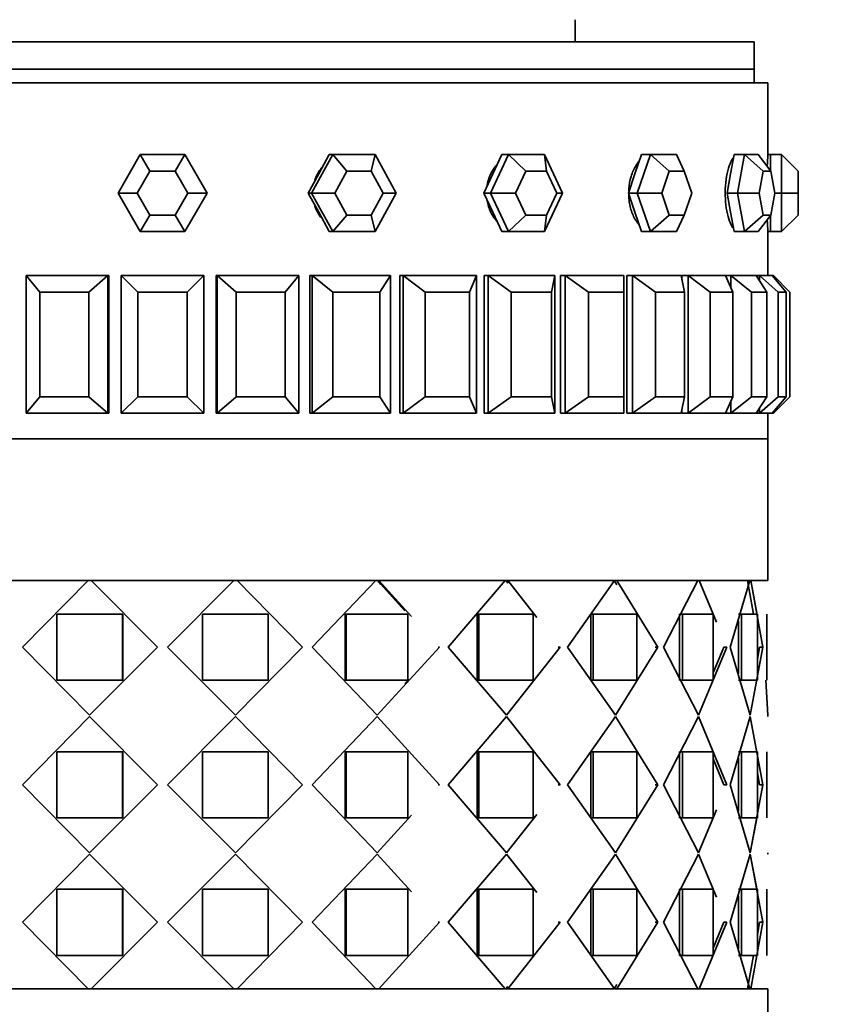
# Model space of a CAD drawing. Units: millimetres. Extents: x 0 to 1460, y 0 to 1263.
# Drawn here: x 929 to 958, y 327 to 362 of the extents above; entities that cross this region are included whole.
import ezdxf
from ezdxf import colors
from ezdxf.entities.mleader import LeaderData, LeaderLine
from ezdxf.math import Vec2, Vec3

# ---------------------------------------------------------------- set-up
doc = ezdxf.new("R2010")
doc.units = ezdxf.units.MM
doc.layers.add('DV5_Défaut', color=7, linetype='Continuous')
doc.layers.add('Défaut', color=7, linetype='Continuous')

# ---------------------------------------------------------------- blocks, each defined once
blk = doc.blocks.new('_DOT')
at = {"color": 0}
blk.add_line((0, 0), (-1, 0), dxfattribs=at)
at = {"color": 0, "const_width": 0.333}
blk.add_lwpolyline([(-0.1665, 0, 1), (0.1665, 0, 1)], format="xyb", close=True, dxfattribs=at)
blk = doc.blocks.new('SE4')
at = {"layer": 'DV5_Défaut', "color": 7, "linetype": 'Continuous', "lineweight": 35}
for p, q in [((949.332, 361.535), (949.332, 362.335)), ((955.832, 361.535), (912.832, 361.535)), ((955.832, 360.535), (955.832, 361.535)), ((955.832, 360.535), (912.832, 360.535)), ((955.832, 360.535), (912.832, 360.535)), ((955.832, 360.035), (955.832, 360.535)), ((956.332, 360.035), (912.332, 360.035)), ((956.332, 360.035), (912.332, 360.035)), ((956.332, 357.435), (956.332, 360.035)), ((956.332, 357.435), (956.332, 360.035)), ((932.715, 356.035), (933.524, 357.435)), ((933.524, 357.435), (935.14, 357.435)), ((933.87, 356.835), (933.524, 357.435)), ((934.794, 356.835), (935.14, 357.435)), ((935.14, 357.435), (935.949, 356.035)), ((939.747, 356.035), (940.516, 357.435)), ((940.393, 357.435), (940.008, 356.735)), ((940.516, 357.435), (940.393, 357.435)), ((940.516, 357.435), (942.054, 357.435)), ((941.031, 356.835), (940.516, 357.435)), ((941.91, 356.835), (942.054, 357.435)), ((942.054, 357.435), (942.822, 356.035)), ((946.249, 356.035), (946.903, 357.435)), ((946.668, 357.435), (946.341, 356.735)), ((946.903, 357.435), (946.668, 357.435)), ((946.903, 357.435), (948.211, 357.435)), ((947.536, 356.835), (946.903, 357.435)), ((948.211, 357.435), (948.865, 356.035)), ((948.284, 356.835), (948.211, 357.435)), ((951.736, 357.435), (951.499, 356.735)), ((951.585, 356.035), (952.06, 357.435)), ((952.06, 357.435), (951.736, 357.435)), ((952.06, 357.435), (953.01, 357.435)), ((952.749, 356.835), (952.06, 357.435)), ((953.292, 356.835), (953.01, 357.435)), ((955.101, 357.435), (954.976, 356.735)), ((955.481, 357.435), (955.101, 357.435)), ((955.231, 356.035), (955.481, 357.435)), ((955.481, 357.435), (955.981, 357.435)), ((956.159, 356.835), (955.481, 357.435)), ((956.444, 356.835), (955.981, 357.435)), ((956.432, 357.435), (956.332, 357.435)), ((956.432, 357.435), (956.432, 356.85)), ((956.832, 357.435), (956.432, 357.435)), ((956.832, 356.035), (956.832, 357.435)), ((957.432, 356.835), (956.832, 357.435)), ((933.87, 356.835), (933.408, 356.035)), ((934.794, 356.835), (933.87, 356.835)), ((935.256, 356.035), (934.794, 356.835)), ((940.008, 356.735), (939.624, 356.035)), ((941.031, 356.835), (940.592, 356.035)), ((941.91, 356.835), (941.031, 356.835)), ((942.349, 356.035), (941.91, 356.835)), ((946.341, 356.735), (946.014, 356.035)), ((947.536, 356.835), (947.163, 356.035)), ((948.284, 356.835), (947.536, 356.835)), ((948.657, 356.035), (948.284, 356.835)), ((951.499, 356.735), (951.261, 356.035)), ((952.749, 356.835), (952.477, 356.035)), ((953.292, 356.835), (952.749, 356.835)), ((953.563, 356.035), (953.292, 356.835)), ((954.976, 356.735), (954.851, 356.035)), ((956.159, 356.835), (956.016, 356.035)), ((956.444, 356.835), (956.159, 356.835)), ((956.587, 356.035), (956.444, 356.835)), ((957.432, 356.835), (957.432, 356.035)), ((933.524, 354.635), (932.715, 356.035)), ((933.408, 356.035), (932.715, 356.035)), ((933.408, 356.035), (933.87, 355.235)), ((934.794, 355.235), (935.256, 356.035)), ((935.949, 356.035), (935.14, 354.635)), ((935.949, 356.035), (935.256, 356.035)), ((939.624, 356.035), (940.008, 355.335)), ((939.747, 356.035), (939.624, 356.035)), ((940.516, 354.635), (939.747, 356.035)), ((940.592, 356.035), (939.747, 356.035)), ((940.592, 356.035), (941.031, 355.235)), ((941.91, 355.235), (942.349, 356.035)), ((942.822, 356.035), (942.054, 354.635)), ((942.822, 356.035), (942.349, 356.035)), ((946.014, 356.035), (946.341, 355.335)), ((946.249, 356.035), (946.014, 356.035)), ((946.903, 354.635), (946.249, 356.035)), ((947.163, 356.035), (946.249, 356.035)), ((947.163, 356.035), (947.536, 355.235)), ((948.865, 356.035), (948.211, 354.635)), ((948.284, 355.235), (948.657, 356.035)), ((948.865, 356.035), (948.657, 356.035)), ((951.261, 356.035), (951.499, 355.335)), ((951.585, 356.035), (951.261, 356.035)), ((952.06, 354.635), (951.585, 356.035)), ((952.477, 356.035), (951.585, 356.035)), ((952.477, 356.035), (952.749, 355.235)), ((953.292, 355.235), (953.563, 356.035)), ((954.851, 356.035), (954.976, 355.335)), ((955.231, 356.035), (954.851, 356.035)), ((955.481, 354.635), (955.231, 356.035)), ((956.016, 356.035), (955.231, 356.035)), ((956.016, 356.035), (956.159, 355.235)), ((956.444, 355.235), (956.587, 356.035)), ((956.832, 356.035), (956.587, 356.035)), ((956.832, 354.635), (956.832, 356.035)), ((957.432, 356.035), (956.832, 356.035)), ((957.432, 356.035), (957.432, 355.235)), ((940.008, 355.335), (940.393, 354.635)), ((946.341, 355.335), (946.668, 354.635)), ((951.499, 355.335), (951.736, 354.635)), ((954.976, 355.335), (955.101, 354.635)), ((933.524, 354.635), (933.87, 355.235)), ((933.87, 355.235), (934.794, 355.235)), ((935.14, 354.635), (934.794, 355.235)), ((940.516, 354.635), (941.031, 355.235)), ((941.031, 355.235), (941.91, 355.235)), ((942.054, 354.635), (941.91, 355.235)), ((946.903, 354.635), (947.536, 355.235)), ((947.536, 355.235), (948.284, 355.235)), ((948.211, 354.635), (948.284, 355.235)), ((952.06, 354.635), (952.749, 355.235)), ((952.749, 355.235), (953.292, 355.235)), ((953.01, 354.635), (953.292, 355.235)), ((955.481, 354.635), (956.159, 355.235)), ((955.981, 354.635), (956.444, 355.235)), ((956.159, 355.235), (956.444, 355.235)), ((956.432, 355.219), (956.432, 354.635)), ((956.832, 354.635), (957.432, 355.235)), ((935.14, 354.635), (933.524, 354.635)), ((940.516, 354.635), (940.393, 354.635)), ((942.054, 354.635), (940.516, 354.635)), ((946.903, 354.635), (946.668, 354.635)), ((948.211, 354.635), (946.903, 354.635)), ((952.06, 354.635), (951.736, 354.635)), ((953.01, 354.635), (952.06, 354.635)), ((955.481, 354.635), (955.101, 354.635)), ((955.981, 354.635), (955.481, 354.635)), ((956.332, 353.035), (956.332, 354.635)), ((956.332, 353.035), (956.332, 354.635)), ((956.332, 354.635), (956.432, 354.635)), ((956.832, 354.635), (956.432, 354.635)), ((929.378, 348.035), (929.378, 353.035)), ((929.378, 353.035), (932.341, 353.035)), ((929.876, 352.435), (929.378, 353.035)), ((932.341, 353.035), (931.654, 352.435)), ((932.341, 353.035), (932.38, 353.035)), ((932.341, 353.035), (932.341, 348.035)), ((932.38, 348.035), (932.38, 353.035)), ((932.38, 348.035), (932.38, 353.035)), ((932.832, 348.035), (932.832, 353.035)), ((932.832, 353.035), (935.832, 353.035)), ((933.432, 352.435), (932.832, 353.035)), ((935.832, 353.035), (935.232, 352.435)), ((935.832, 353.035), (935.832, 348.035)), ((936.284, 348.035), (936.284, 353.035)), ((936.284, 348.035), (936.284, 353.035)), ((936.323, 353.035), (936.284, 353.035)), ((936.323, 348.035), (936.323, 353.035)), ((936.323, 353.035), (939.286, 353.035)), ((937.01, 352.435), (936.323, 353.035)), ((939.286, 353.035), (938.788, 352.435)), ((939.286, 353.035), (939.286, 348.035)), ((939.688, 348.035), (939.688, 353.035)), ((939.688, 348.035), (939.688, 353.035)), ((939.766, 353.035), (939.688, 353.035)), ((939.766, 348.035), (939.766, 353.035)), ((939.766, 353.035), (942.619, 353.035)), ((940.522, 352.435), (939.766, 353.035)), ((942.619, 353.035), (942.234, 352.435)), ((942.619, 353.035), (942.619, 348.035)), ((943.074, 353.035), (942.96, 353.035)), ((942.96, 348.035), (942.96, 353.035)), ((943.074, 353.035), (942.96, 353.035)), ((942.96, 348.035), (942.96, 353.035)), ((943.074, 353.035), (942.96, 353.035)), ((943.074, 348.035), (943.074, 353.035)), ((943.074, 353.035), (945.747, 353.035)), ((943.881, 352.435), (943.074, 353.035)), ((945.747, 353.035), (945.485, 352.435)), ((945.747, 353.035), (945.747, 348.035)), ((946.167, 353.035), (946.02, 353.035)), ((946.02, 348.035), (946.02, 353.035)), ((946.167, 353.035), (946.02, 353.035)), ((946.02, 348.035), (946.02, 353.035)), ((946.167, 353.035), (946.02, 353.035)), ((946.167, 348.035), (946.167, 353.035)), ((946.167, 353.035), (948.594, 353.035)), ((947.005, 352.435), (946.167, 353.035)), ((948.594, 353.035), (948.462, 352.435)), ((948.594, 353.035), (948.594, 348.035)), ((948.969, 353.035), (948.792, 353.035)), ((948.792, 348.035), (948.792, 353.035)), ((948.969, 353.035), (948.792, 353.035)), ((948.792, 348.035), (948.792, 353.035)), ((948.969, 353.035), (948.792, 353.035)), ((948.969, 348.035), (948.969, 353.035)), ((948.969, 353.035), (951.091, 353.035)), ((949.818, 352.435), (948.969, 353.035)), ((951.091, 353.035), (951.091, 352.435)), ((951.411, 353.035), (951.207, 353.035)), ((951.207, 348.035), (951.207, 353.035)), ((951.411, 353.035), (951.207, 353.035)), ((951.207, 348.035), (951.207, 353.035)), ((951.411, 353.035), (951.207, 353.035)), ((951.411, 348.035), (951.411, 353.035)), ((951.411, 353.035), (953.174, 353.035)), ((952.249, 352.435), (951.411, 353.035)), ((953.174, 353.035), (953.307, 352.435)), ((953.431, 353.035), (953.208, 353.035)), ((953.208, 352.882), (953.208, 353.035)), ((953.431, 353.035), (953.208, 353.035)), ((953.208, 352.882), (953.208, 353.035)), ((953.431, 353.035), (953.208, 353.035)), ((953.431, 348.035), (953.431, 353.035)), ((953.431, 353.035), (954.793, 353.035)), ((954.238, 352.435), (953.431, 353.035)), ((954.982, 353.035), (954.793, 353.035)), ((954.982, 353.035), (954.793, 353.035)), ((954.793, 353.035), (955.056, 352.435)), ((954.982, 353.035), (954.793, 353.035)), ((954.982, 352.603), (954.982, 353.035)), ((954.982, 353.035), (955.909, 353.035)), ((955.738, 352.435), (954.982, 353.035)), ((955.909, 353.035), (956.294, 352.435)), ((956.024, 353.035), (955.909, 353.035)), ((956.024, 352.855), (956.024, 353.035)), ((956.024, 353.035), (956.493, 353.035)), ((956.711, 352.435), (956.024, 353.035)), ((956.493, 353.035), (956.992, 352.435)), ((956.532, 353.035), (956.493, 353.035)), ((956.532, 352.988), (956.532, 353.035)), ((957.132, 352.435), (956.532, 353.035)), ((931.654, 352.435), (929.876, 352.435)), ((929.876, 352.435), (929.876, 348.635)), ((931.654, 348.635), (931.654, 352.435)), ((935.232, 352.435), (933.432, 352.435)), ((933.432, 352.435), (933.432, 348.635)), ((935.232, 348.635), (935.232, 352.435)), ((938.788, 352.435), (937.01, 352.435)), ((937.01, 352.435), (937.01, 348.635)), ((938.788, 348.635), (938.788, 352.435)), ((942.234, 352.435), (940.522, 352.435)), ((940.522, 352.435), (940.522, 348.635)), ((942.234, 348.635), (942.234, 352.435)), ((945.485, 352.435), (943.881, 352.435)), ((943.881, 352.435), (943.881, 348.635)), ((945.485, 348.635), (945.485, 352.435)), ((948.462, 352.435), (947.005, 352.435)), ((947.005, 352.435), (947.005, 348.635)), ((948.462, 348.635), (948.462, 352.435)), ((951.091, 352.435), (949.818, 352.435)), ((949.818, 352.435), (949.818, 348.635)), ((951.091, 348.635), (951.091, 352.435)), ((953.307, 352.435), (952.249, 352.435)), ((952.249, 352.435), (952.249, 348.635)), ((953.307, 348.635), (953.307, 352.435)), ((955.056, 352.435), (954.238, 352.435)), ((954.238, 352.435), (954.238, 348.635)), ((955.056, 348.635), (955.056, 352.435)), ((956.294, 352.435), (955.738, 352.435)), ((955.738, 352.435), (955.738, 348.635)), ((956.294, 348.635), (956.294, 352.435)), ((956.992, 352.435), (956.711, 352.435)), ((956.711, 352.435), (956.711, 348.635)), ((956.992, 348.635), (956.992, 352.435)), ((957.132, 352.435), (957.132, 348.635)), ((929.876, 348.635), (929.378, 348.035)), ((929.876, 348.635), (931.654, 348.635)), ((932.341, 348.035), (931.654, 348.635)), ((933.432, 348.635), (932.832, 348.035)), ((933.432, 348.635), (935.232, 348.635)), ((935.832, 348.035), (935.232, 348.635)), ((937.01, 348.635), (936.323, 348.035)), ((937.01, 348.635), (938.788, 348.635)), ((939.286, 348.035), (938.788, 348.635)), ((940.522, 348.635), (939.766, 348.035)), ((940.522, 348.635), (942.234, 348.635)), ((942.619, 348.035), (942.234, 348.635)), ((943.881, 348.635), (943.074, 348.035)), ((943.881, 348.635), (945.485, 348.635)), ((945.747, 348.035), (945.485, 348.635)), ((947.005, 348.635), (946.167, 348.035)), ((947.005, 348.635), (948.462, 348.635)), ((948.594, 348.035), (948.462, 348.635)), ((949.818, 348.635), (948.969, 348.035)), ((949.818, 348.635), (951.091, 348.635)), ((951.091, 348.035), (951.091, 348.635)), ((952.249, 348.635), (951.411, 348.035)), ((952.249, 348.635), (953.307, 348.635)), ((953.174, 348.035), (953.307, 348.635)), ((954.238, 348.635), (953.431, 348.035)), ((954.238, 348.635), (955.056, 348.635)), ((954.793, 348.035), (955.056, 348.635)), ((955.738, 348.635), (954.982, 348.035)), ((955.738, 348.635), (956.294, 348.635)), ((955.909, 348.035), (956.294, 348.635)), ((956.711, 348.635), (956.024, 348.035)), ((956.493, 348.035), (956.992, 348.635)), ((957.132, 348.635), (956.532, 348.035)), ((956.711, 348.635), (956.992, 348.635)), ((953.208, 348.035), (953.208, 348.187)), ((953.208, 348.035), (953.208, 348.187)), ((954.982, 348.035), (954.982, 348.466)), ((956.024, 348.035), (956.024, 348.214)), ((932.341, 348.035), (929.378, 348.035)), ((932.341, 348.035), (932.38, 348.035)), ((935.832, 348.035), (932.832, 348.035)), ((936.323, 348.035), (936.284, 348.035)), ((939.286, 348.035), (936.323, 348.035)), ((939.766, 348.035), (939.688, 348.035)), ((942.619, 348.035), (939.766, 348.035)), ((942.96, 348.035), (943.074, 348.035)), ((942.96, 348.035), (943.074, 348.035)), ((943.074, 348.035), (942.96, 348.035)), ((945.747, 348.035), (943.074, 348.035)), ((946.02, 348.035), (946.167, 348.035)), ((946.02, 348.035), (946.167, 348.035)), ((946.167, 348.035), (946.02, 348.035)), ((948.594, 348.035), (946.167, 348.035)), ((948.792, 348.035), (948.969, 348.035)), ((948.792, 348.035), (948.969, 348.035)), ((948.969, 348.035), (948.792, 348.035)), ((951.091, 348.035), (948.969, 348.035)), ((951.207, 348.035), (951.411, 348.035)), ((951.207, 348.035), (951.411, 348.035)), ((951.411, 348.035), (951.207, 348.035)), ((953.174, 348.035), (951.411, 348.035)), ((953.208, 348.035), (953.431, 348.035)), ((953.208, 348.035), (953.431, 348.035)), ((953.431, 348.035), (953.208, 348.035)), ((954.793, 348.035), (953.431, 348.035)), ((954.793, 348.035), (954.982, 348.035)), ((954.793, 348.035), (954.982, 348.035)), ((954.982, 348.035), (954.793, 348.035)), ((955.909, 348.035), (954.982, 348.035)), ((956.024, 348.035), (955.909, 348.035)), ((956.493, 348.035), (956.024, 348.035)), ((956.332, 347.101), (956.332, 348.035)), ((956.332, 347.101), (956.332, 348.035)), ((956.532, 348.035), (956.493, 348.035)), ((956.532, 348.035), (956.532, 348.081)), ((956.332, 347.101), (912.332, 347.101)), ((956.332, 347.101), (912.332, 347.101)), ((912.332, 347.101), (956.332, 347.101)), ((956.332, 341.952), (956.332, 347.101)), ((956.332, 341.952), (912.332, 341.952)), ((931.622, 341.951), (926.585, 341.951)), ((931.622, 341.951), (926.585, 341.951)), ((929.24, 339.535), (931.623, 341.951)), ((929.24, 339.535), (931.623, 341.951)), ((931.623, 341.951), (931.626, 341.951)), ((931.623, 341.951), (931.626, 341.951)), ((931.752, 341.951), (931.637, 341.951)), ((931.752, 341.951), (931.637, 341.951)), ((931.738, 341.951), (934.154, 339.535)), ((936.926, 341.951), (931.738, 341.951)), ((931.738, 341.951), (934.154, 339.535)), ((936.926, 341.951), (931.738, 341.951)), ((934.51, 339.535), (936.926, 341.951)), ((934.51, 339.535), (936.926, 341.951)), ((937.027, 341.951), (936.912, 341.951)), ((937.027, 341.951), (936.912, 341.951)), ((937.027, 341.951), (937.042, 341.951)), ((937.027, 341.951), (937.042, 341.951)), ((937.042, 341.951), (939.424, 339.535)), ((942.079, 341.951), (937.042, 341.951)), ((937.042, 341.951), (939.424, 339.535)), ((942.079, 341.951), (937.042, 341.951)), ((939.77, 339.535), (942.079, 341.951)), ((939.77, 339.535), (942.079, 341.951)), ((942.145, 341.951), (942.037, 341.951)), ((942.145, 341.951), (942.037, 341.951)), ((942.145, 341.951), (942.268, 341.815)), ((942.145, 341.951), (942.188, 341.951)), ((942.145, 341.951), (943.14, 340.857)), ((942.145, 341.951), (942.188, 341.951)), ((942.188, 341.951), (943.385, 340.642)), ((946.782, 341.951), (942.188, 341.951)), ((942.188, 341.951), (943.385, 340.642)), ((946.782, 341.951), (942.188, 341.951)), ((944.713, 339.535), (946.782, 341.951)), ((944.713, 339.535), (946.782, 341.951)), ((946.809, 341.951), (946.714, 341.951)), ((946.809, 341.951), (946.714, 341.951)), ((946.809, 341.951), (946.878, 341.863)), ((946.809, 341.951), (946.877, 341.951)), ((946.809, 341.951), (946.877, 341.951)), ((946.877, 341.951), (947.934, 340.614)), ((950.761, 341.951), (946.877, 341.951)), ((946.877, 341.951), (947.934, 340.614)), ((950.761, 341.951), (946.877, 341.951)), ((949.054, 339.535), (950.761, 341.951)), ((949.054, 339.535), (950.761, 341.951)), ((950.748, 341.951), (950.845, 341.793)), ((950.761, 341.951), (950.838, 341.951)), ((950.761, 341.951), (950.838, 341.951)), ((950.838, 341.951), (952.336, 339.535)), ((953.785, 341.951), (950.838, 341.951)), ((950.838, 341.951), (952.336, 339.535)), ((953.785, 341.951), (950.838, 341.951)), ((952.538, 339.535), (953.785, 341.951)), ((952.538, 339.535), (953.785, 341.951)), ((953.785, 341.951), (953.839, 341.951)), ((953.785, 341.951), (953.839, 341.951)), ((953.839, 341.951), (954.461, 340.446)), ((955.679, 341.951), (953.839, 341.951)), ((953.839, 341.951), (954.461, 340.446)), ((955.679, 341.951), (953.839, 341.951)), ((954.965, 339.535), (955.679, 341.951)), ((954.965, 339.535), (955.679, 341.951)), ((955.59, 341.951), (955.813, 340.727)), ((955.59, 341.951), (955.812, 340.735)), ((955.679, 341.951), (955.707, 341.951)), ((955.679, 341.951), (955.707, 341.951)), ((955.707, 341.951), (955.948, 340.633)), ((956.332, 341.951), (955.707, 341.951)), ((955.707, 341.951), (956.149, 339.535)), ((956.332, 341.951), (955.707, 341.951)), ((956.212, 341.951), (956.212, 341.952)), ((956.212, 341.951), (956.212, 341.952)), ((930.493, 338.335), (930.493, 340.735)), ((930.493, 340.735), (932.875, 340.735)), ((930.493, 338.335), (930.493, 340.735)), ((930.493, 340.735), (932.875, 340.735)), ((932.883, 340.735), (932.875, 340.735)), ((932.875, 340.735), (932.875, 338.335)), ((932.883, 340.735), (932.875, 340.735)), ((932.875, 340.735), (932.875, 338.335)), ((932.883, 340.735), (932.883, 338.335)), ((932.883, 340.735), (932.883, 338.335)), ((935.781, 338.335), (935.781, 340.735)), ((935.781, 340.735), (935.789, 340.735)), ((935.781, 338.335), (935.781, 340.735)), ((935.781, 340.735), (935.789, 340.735)), ((935.789, 338.335), (935.789, 340.735)), ((935.789, 340.735), (938.171, 340.735)), ((935.789, 338.335), (935.789, 340.735)), ((935.789, 340.735), (938.171, 340.735)), ((938.171, 340.735), (938.171, 338.335)), ((938.171, 340.735), (938.171, 338.335)), ((940.963, 338.335), (940.963, 340.735)), ((940.963, 340.735), (941, 340.735)), ((940.963, 338.335), (940.963, 340.735)), ((940.963, 340.735), (941, 340.735)), ((941, 338.335), (941, 340.735)), ((941, 340.735), (943.244, 340.735)), ((941, 338.335), (941, 340.735)), ((941, 340.735), (943.244, 340.735)), ((943.244, 340.735), (943.244, 338.335)), ((943.244, 340.735), (943.244, 338.335)), ((945.761, 338.335), (945.761, 340.735)), ((945.761, 340.735), (945.823, 340.735)), ((945.761, 338.335), (945.761, 340.735)), ((945.761, 340.735), (945.823, 340.735)), ((945.823, 338.335), (945.823, 340.735)), ((945.823, 340.735), (947.798, 340.735)), ((945.823, 338.335), (945.823, 340.735)), ((945.823, 340.735), (947.798, 340.735)), ((947.798, 340.735), (947.798, 338.335)), ((947.798, 340.735), (947.798, 338.335)), ((949.894, 338.335), (949.894, 340.735)), ((949.894, 340.735), (949.979, 340.735)), ((949.894, 338.335), (949.894, 340.735)), ((949.894, 340.735), (949.979, 340.735)), ((949.979, 338.335), (949.979, 340.735)), ((949.979, 340.735), (951.571, 340.735)), ((949.979, 338.335), (949.979, 340.735)), ((949.979, 340.735), (951.571, 340.735)), ((951.571, 340.735), (951.571, 338.335)), ((951.571, 340.735), (951.571, 338.335)), ((953.122, 338.335), (953.122, 340.735)), ((953.122, 340.735), (953.225, 340.735)), ((953.122, 338.335), (953.122, 340.735)), ((953.122, 340.735), (953.225, 340.735)), ((953.225, 338.335), (953.225, 340.735)), ((953.225, 340.735), (954.341, 340.735)), ((953.225, 338.335), (953.225, 340.735)), ((953.225, 340.735), (954.341, 340.735)), ((954.341, 340.735), (954.341, 338.335)), ((954.341, 340.735), (954.341, 338.335)), ((955.259, 340.735), (955.374, 340.735)), ((955.259, 340.735), (955.374, 340.735)), ((955.374, 338.335), (955.374, 340.735)), ((955.374, 340.735), (955.948, 340.735)), ((955.374, 338.335), (955.374, 340.735)), ((955.374, 340.735), (955.948, 340.735)), ((955.948, 340.735), (955.948, 338.335)), ((955.948, 340.735), (955.948, 338.335)), ((956.299, 338.335), (956.299, 340.735)), ((956.299, 338.335), (956.299, 340.735)), ((955.259, 338.575), (955.259, 340.495)), ((955.259, 338.575), (955.259, 340.495)), ((929.268, 339.535), (929.24, 339.535)), ((931.68, 337.06), (929.24, 339.535)), ((929.268, 339.535), (929.24, 339.535)), ((931.68, 337.06), (929.24, 339.535)), ((934.154, 339.535), (931.68, 337.06)), ((934.154, 339.535), (931.68, 337.06)), ((936.984, 337.06), (934.51, 339.535)), ((936.984, 337.06), (934.51, 339.535)), ((939.424, 339.535), (936.984, 337.06)), ((939.424, 339.535), (936.984, 337.06)), ((939.396, 339.535), (939.424, 339.535)), ((939.396, 339.535), (939.424, 339.535)), ((942.133, 337.06), (939.77, 339.535)), ((942.133, 337.06), (939.77, 339.535)), ((944.398, 339.535), (942.133, 337.06)), ((944.398, 339.535), (942.133, 337.06)), ((944.343, 339.535), (944.398, 339.535)), ((944.343, 339.535), (944.398, 339.535)), ((946.829, 337.06), (944.713, 339.535)), ((946.829, 337.06), (944.713, 339.535)), ((948.787, 339.535), (946.829, 337.06)), ((948.787, 339.535), (946.829, 337.06)), ((948.708, 339.535), (948.787, 339.535)), ((948.708, 339.535), (948.787, 339.535)), ((950.799, 337.06), (949.054, 339.535)), ((950.799, 337.06), (949.054, 339.535)), ((952.336, 339.535), (950.799, 337.06)), ((952.336, 339.535), (950.799, 337.06)), ((952.238, 339.535), (952.336, 339.535)), ((952.238, 339.535), (952.336, 339.535)), ((953.812, 337.06), (952.538, 339.535)), ((953.812, 337.06), (952.538, 339.535)), ((954.839, 339.535), (953.812, 337.06)), ((954.839, 339.535), (953.812, 337.06)), ((954.727, 339.535), (954.341, 338.599)), ((954.727, 339.535), (954.341, 338.599)), ((954.727, 339.535), (954.839, 339.535)), ((954.727, 339.535), (954.839, 339.535)), ((955.693, 337.06), (954.965, 339.535)), ((955.693, 337.06), (954.965, 339.535)), ((956.149, 339.535), (955.693, 337.06)), ((956.149, 339.535), (955.693, 337.06)), ((956.03, 339.535), (955.948, 339.086)), ((956.03, 339.535), (956.149, 339.535)), ((956.03, 339.535), (956.149, 339.535)), ((932.875, 338.335), (930.493, 338.335)), ((932.875, 338.335), (930.493, 338.335)), ((932.883, 338.335), (932.875, 338.335)), ((932.883, 338.335), (932.875, 338.335)), ((935.781, 338.335), (935.789, 338.335)), ((935.781, 338.335), (935.789, 338.335)), ((938.171, 338.335), (935.789, 338.335)), ((938.171, 338.335), (935.789, 338.335)), ((940.963, 338.335), (941, 338.335)), ((940.963, 338.335), (941, 338.335)), ((943.244, 338.335), (941, 338.335)), ((943.244, 338.335), (941, 338.335)), ((943.286, 338.373), (943.139, 338.212)), ((945.761, 338.335), (945.823, 338.335)), ((945.761, 338.335), (945.823, 338.335)), ((947.798, 338.335), (945.823, 338.335)), ((947.798, 338.335), (945.823, 338.335)), ((949.894, 338.335), (949.979, 338.335)), ((949.894, 338.335), (949.979, 338.335)), ((951.571, 338.335), (949.979, 338.335)), ((951.571, 338.335), (949.979, 338.335)), ((953.122, 338.335), (953.225, 338.335)), ((953.122, 338.335), (953.225, 338.335)), ((954.341, 338.335), (953.225, 338.335)), ((954.341, 338.335), (953.225, 338.335)), ((955.259, 338.335), (955.374, 338.335)), ((955.259, 338.335), (955.374, 338.335)), ((955.948, 338.335), (955.374, 338.335)), ((955.948, 338.335), (955.374, 338.335)), ((956.26, 338.335), (956.332, 337.06)), ((956.26, 338.335), (956.332, 337.06)), ((956.332, 337.009), (956.332, 337.06)), ((956.332, 337.009), (956.332, 337.06)), ((931.68, 337.009), (929.24, 334.535)), ((931.68, 337.009), (929.24, 334.535)), ((934.154, 334.535), (931.68, 337.009)), ((934.154, 334.535), (931.68, 337.009)), ((936.984, 337.009), (934.51, 334.535)), ((936.984, 337.009), (934.51, 334.535)), ((939.424, 334.535), (936.984, 337.009)), ((939.424, 334.535), (936.984, 337.009)), ((942.133, 337.009), (939.77, 334.535)), ((942.133, 337.009), (939.77, 334.535)), ((944.398, 334.535), (942.133, 337.009)), ((944.398, 334.535), (942.133, 337.009)), ((946.829, 337.009), (944.713, 334.535)), ((946.829, 337.009), (944.713, 334.535)), ((948.787, 334.535), (946.829, 337.009)), ((948.787, 334.535), (946.829, 337.009)), ((950.799, 337.009), (949.054, 334.535)), ((950.799, 337.009), (949.054, 334.535)), ((952.336, 334.535), (950.799, 337.009)), ((952.336, 334.535), (950.799, 337.009)), ((953.812, 337.009), (952.538, 334.535)), ((953.812, 337.009), (952.538, 334.535)), ((954.839, 334.535), (953.812, 337.009)), ((954.839, 334.535), (953.812, 337.009)), ((955.693, 337.009), (954.965, 334.535)), ((955.693, 337.009), (954.965, 334.535)), ((956.149, 334.535), (955.693, 337.009)), ((956.149, 334.535), (955.693, 337.009)), ((932.875, 335.735), (930.493, 335.735)), ((930.493, 335.735), (930.493, 333.335)), ((932.875, 335.735), (930.493, 335.735)), ((930.493, 335.735), (930.493, 333.335)), ((932.883, 335.735), (932.875, 335.735)), ((932.875, 333.335), (932.875, 335.735)), ((932.883, 335.735), (932.875, 335.735)), ((932.875, 333.335), (932.875, 335.735)), ((932.883, 333.335), (932.883, 335.735)), ((932.883, 333.335), (932.883, 335.735)), ((935.781, 335.735), (935.781, 333.335)), ((935.781, 335.735), (935.789, 335.735)), ((935.781, 335.735), (935.781, 333.335)), ((935.781, 335.735), (935.789, 335.735)), ((938.171, 335.735), (935.789, 335.735)), ((935.789, 335.735), (935.789, 333.335)), ((938.171, 335.735), (935.789, 335.735)), ((935.789, 335.735), (935.789, 333.335)), ((938.171, 333.335), (938.171, 335.735)), ((938.171, 333.335), (938.171, 335.735)), ((940.963, 335.735), (940.963, 333.335)), ((940.963, 335.735), (941, 335.735)), ((940.963, 335.735), (940.963, 333.335)), ((940.963, 335.735), (941, 335.735)), ((943.244, 335.735), (941, 335.735)), ((941, 335.735), (941, 333.335)), ((943.244, 335.735), (941, 335.735)), ((941, 335.735), (941, 333.335)), ((943.244, 333.335), (943.244, 335.735)), ((943.244, 333.335), (943.244, 335.735)), ((945.761, 335.735), (945.761, 333.335)), ((945.761, 335.735), (945.823, 335.735)), ((945.761, 335.735), (945.761, 333.335)), ((945.761, 335.735), (945.823, 335.735)), ((947.798, 335.735), (945.823, 335.735)), ((945.823, 335.735), (945.823, 333.335)), ((947.798, 335.735), (945.823, 335.735)), ((945.823, 335.735), (945.823, 333.335)), ((947.798, 333.335), (947.798, 335.735)), ((947.798, 333.335), (947.798, 335.735)), ((949.894, 335.735), (949.894, 333.335)), ((949.894, 335.735), (949.979, 335.735)), ((949.894, 335.735), (949.894, 333.335)), ((949.894, 335.735), (949.979, 335.735)), ((951.571, 335.735), (949.979, 335.735)), ((949.979, 335.735), (949.979, 333.335)), ((951.571, 335.735), (949.979, 335.735)), ((949.979, 335.735), (949.979, 333.335)), ((951.571, 333.335), (951.571, 335.735)), ((951.571, 333.335), (951.571, 335.735)), ((953.122, 335.735), (953.122, 333.335)), ((953.122, 335.735), (953.225, 335.735)), ((953.122, 335.735), (953.122, 333.335)), ((953.122, 335.735), (953.225, 335.735)), ((954.341, 335.735), (953.225, 335.735)), ((953.225, 335.735), (953.225, 333.335)), ((954.341, 335.735), (953.225, 335.735)), ((953.225, 335.735), (953.225, 333.335)), ((954.341, 333.335), (954.341, 335.735)), ((954.341, 333.335), (954.341, 335.735)), ((955.259, 335.735), (955.374, 335.735)), ((955.259, 335.735), (955.374, 335.735)), ((955.948, 335.735), (955.374, 335.735)), ((955.374, 335.735), (955.374, 333.335)), ((955.948, 335.735), (955.374, 335.735)), ((955.374, 335.735), (955.374, 333.335)), ((955.948, 333.335), (955.948, 335.735)), ((955.948, 333.335), (955.948, 335.735)), ((956.299, 335.735), (956.299, 333.335)), ((956.299, 335.735), (956.299, 333.335)), ((954.727, 334.535), (954.341, 335.47)), ((954.727, 334.535), (954.341, 335.47)), ((955.259, 335.495), (955.259, 333.575)), ((955.259, 335.495), (955.259, 333.575)), ((956.03, 334.535), (955.948, 334.983)), ((929.268, 334.535), (929.24, 334.535)), ((929.24, 334.535), (931.68, 332.06)), ((929.268, 334.535), (929.24, 334.535)), ((929.24, 334.535), (931.68, 332.06)), ((931.68, 332.06), (934.154, 334.535)), ((931.68, 332.06), (934.154, 334.535)), ((934.51, 334.535), (936.984, 332.06)), ((934.51, 334.535), (936.984, 332.06)), ((936.984, 332.06), (939.424, 334.535)), ((936.984, 332.06), (939.424, 334.535)), ((939.396, 334.535), (939.424, 334.535)), ((939.396, 334.535), (939.424, 334.535)), ((939.77, 334.535), (942.133, 332.06)), ((939.77, 334.535), (942.133, 332.06)), ((944.343, 334.535), (944.398, 334.535)), ((944.343, 334.535), (944.398, 334.535)), ((944.713, 334.535), (946.829, 332.06)), ((944.713, 334.535), (946.829, 332.06)), ((948.708, 334.535), (948.787, 334.535)), ((948.708, 334.535), (948.787, 334.535)), ((949.054, 334.535), (950.799, 332.06)), ((949.054, 334.535), (950.799, 332.06)), ((950.799, 332.06), (952.336, 334.535)), ((950.799, 332.06), (952.336, 334.535)), ((952.238, 334.535), (952.336, 334.535)), ((952.238, 334.535), (952.336, 334.535)), ((952.538, 334.535), (953.812, 332.06)), ((952.538, 334.535), (953.812, 332.06)), ((954.727, 334.535), (954.839, 334.535)), ((954.727, 334.535), (954.839, 334.535)), ((954.965, 334.535), (955.693, 332.06)), ((954.965, 334.535), (955.693, 332.06)), ((955.693, 332.06), (956.149, 334.535)), ((956.03, 334.535), (956.149, 334.535)), ((956.03, 334.535), (956.149, 334.535)), ((953.812, 332.06), (954.461, 333.624)), ((953.812, 332.06), (954.461, 333.624)), ((930.493, 333.335), (932.875, 333.335)), ((930.493, 333.335), (932.875, 333.335)), ((932.883, 333.335), (932.875, 333.335)), ((932.883, 333.335), (932.875, 333.335)), ((935.781, 333.335), (935.789, 333.335)), ((935.781, 333.335), (935.789, 333.335)), ((935.789, 333.335), (938.171, 333.335)), ((935.789, 333.335), (938.171, 333.335)), ((940.963, 333.335), (941, 333.335)), ((940.963, 333.335), (941, 333.335)), ((941, 333.335), (943.244, 333.335)), ((941, 333.335), (943.244, 333.335)), ((942.133, 332.06), (943.384, 333.427)), ((942.133, 332.06), (943.384, 333.427)), ((945.761, 333.335), (945.823, 333.335)), ((945.761, 333.335), (945.823, 333.335)), ((945.823, 333.335), (947.798, 333.335)), ((945.823, 333.335), (947.798, 333.335)), ((946.829, 332.06), (947.934, 333.456)), ((946.829, 332.06), (947.934, 333.456)), ((949.894, 333.335), (949.979, 333.335)), ((949.894, 333.335), (949.979, 333.335)), ((949.979, 333.335), (951.571, 333.335)), ((949.979, 333.335), (951.571, 333.335)), ((953.122, 333.335), (953.225, 333.335)), ((953.122, 333.335), (953.225, 333.335)), ((953.225, 333.335), (954.341, 333.335)), ((953.225, 333.335), (954.341, 333.335)), ((955.259, 333.335), (955.374, 333.335)), ((955.259, 333.335), (955.374, 333.335)), ((955.374, 333.335), (955.948, 333.335)), ((955.374, 333.335), (955.948, 333.335)), ((955.693, 332.06), (955.948, 333.444)), ((956.332, 332.009), (956.332, 332.06)), ((956.332, 332.009), (956.332, 332.06)), ((929.24, 329.535), (931.68, 332.009)), ((929.24, 329.535), (931.68, 332.009)), ((931.68, 332.009), (934.154, 329.535)), ((931.68, 332.009), (934.154, 329.535)), ((934.51, 329.535), (936.984, 332.009)), ((934.51, 329.535), (936.984, 332.009)), ((936.984, 332.009), (939.424, 329.535)), ((936.984, 332.009), (939.424, 329.535)), ((939.77, 329.535), (942.133, 332.009)), ((939.77, 329.535), (942.133, 332.009)), ((942.133, 332.009), (943.384, 330.642)), ((942.133, 332.009), (943.384, 330.642)), ((944.713, 329.535), (946.829, 332.009)), ((944.713, 329.535), (946.829, 332.009)), ((946.829, 332.009), (947.934, 330.613)), ((946.829, 332.009), (947.934, 330.613)), ((949.054, 329.535), (950.799, 332.009)), ((949.054, 329.535), (950.799, 332.009)), ((950.799, 332.009), (952.336, 329.535)), ((950.799, 332.009), (952.336, 329.535)), ((952.538, 329.535), (953.812, 332.009)), ((952.538, 329.535), (953.812, 332.009)), ((953.812, 332.009), (954.461, 330.445)), ((953.812, 332.009), (954.461, 330.445)), ((954.965, 329.535), (955.693, 332.009)), ((954.965, 329.535), (955.693, 332.009)), ((955.693, 332.009), (955.948, 330.625)), ((955.693, 332.009), (956.149, 329.535)), ((930.493, 328.335), (930.493, 330.735)), ((930.493, 330.735), (932.875, 330.735)), ((930.493, 328.335), (930.493, 330.735)), ((930.493, 330.735), (932.875, 330.735)), ((932.883, 330.735), (932.875, 330.735)), ((932.875, 330.735), (932.875, 328.335)), ((932.883, 330.735), (932.875, 330.735)), ((932.875, 330.735), (932.875, 328.335)), ((932.883, 330.735), (932.883, 328.335)), ((932.883, 330.735), (932.883, 328.335)), ((935.781, 328.335), (935.781, 330.735)), ((935.781, 330.735), (935.789, 330.735)), ((935.781, 328.335), (935.781, 330.735)), ((935.781, 330.735), (935.789, 330.735)), ((935.789, 328.335), (935.789, 330.735)), ((935.789, 330.735), (938.171, 330.735)), ((935.789, 328.335), (935.789, 330.735)), ((935.789, 330.735), (938.171, 330.735)), ((938.171, 330.735), (938.171, 328.335)), ((938.171, 330.735), (938.171, 328.335)), ((940.963, 328.335), (940.963, 330.735)), ((940.963, 330.735), (941, 330.735)), ((940.963, 328.335), (940.963, 330.735)), ((940.963, 330.735), (941, 330.735)), ((941, 328.335), (941, 330.735)), ((941, 330.735), (943.244, 330.735)), ((941, 328.335), (941, 330.735)), ((941, 330.735), (943.244, 330.735)), ((943.244, 330.735), (943.244, 328.335)), ((943.244, 330.735), (943.244, 328.335)), ((945.761, 328.335), (945.761, 330.735)), ((945.761, 330.735), (945.823, 330.735)), ((945.761, 328.335), (945.761, 330.735)), ((945.761, 330.735), (945.823, 330.735)), ((945.823, 328.335), (945.823, 330.735)), ((945.823, 330.735), (947.798, 330.735)), ((945.823, 328.335), (945.823, 330.735)), ((945.823, 330.735), (947.798, 330.735)), ((947.798, 330.735), (947.798, 328.335)), ((947.798, 330.735), (947.798, 328.335)), ((949.894, 328.335), (949.894, 330.735)), ((949.894, 330.735), (949.979, 330.735)), ((949.894, 328.335), (949.894, 330.735)), ((949.894, 330.735), (949.979, 330.735)), ((949.979, 328.335), (949.979, 330.735)), ((949.979, 330.735), (951.571, 330.735)), ((949.979, 328.335), (949.979, 330.735)), ((949.979, 330.735), (951.571, 330.735)), ((951.571, 330.735), (951.571, 328.335)), ((951.571, 330.735), (951.571, 328.335)), ((953.122, 328.335), (953.122, 330.735)), ((953.122, 330.735), (953.225, 330.735)), ((953.122, 328.335), (953.122, 330.735)), ((953.122, 330.735), (953.225, 330.735)), ((953.225, 328.335), (953.225, 330.735)), ((953.225, 330.735), (954.341, 330.735)), ((953.225, 328.335), (953.225, 330.735)), ((953.225, 330.735), (954.341, 330.735)), ((954.341, 330.735), (954.341, 328.335)), ((954.341, 330.735), (954.341, 328.335)), ((955.259, 330.735), (955.374, 330.735)), ((955.259, 330.735), (955.374, 330.735)), ((955.374, 328.335), (955.374, 330.735)), ((955.374, 330.735), (955.948, 330.735)), ((955.374, 328.335), (955.374, 330.735)), ((955.374, 330.735), (955.948, 330.735)), ((955.948, 330.735), (955.948, 328.335)), ((955.948, 330.735), (955.948, 328.335)), ((956.299, 328.335), (956.299, 330.735)), ((956.299, 328.335), (956.299, 330.735)), ((955.259, 328.575), (955.259, 330.495)), ((955.259, 328.575), (955.259, 330.495)), ((929.268, 329.535), (929.24, 329.535)), ((931.623, 327.118), (929.24, 329.535)), ((929.268, 329.535), (929.24, 329.535)), ((931.623, 327.118), (929.24, 329.535)), ((934.154, 329.535), (931.738, 327.118)), ((934.154, 329.535), (931.738, 327.118)), ((936.926, 327.118), (934.51, 329.535)), ((936.926, 327.118), (934.51, 329.535)), ((939.424, 329.535), (937.042, 327.118)), ((939.424, 329.535), (937.042, 327.118)), ((939.396, 329.535), (939.424, 329.535)), ((939.396, 329.535), (939.424, 329.535)), ((942.079, 327.118), (939.77, 329.535)), ((942.079, 327.118), (939.77, 329.535)), ((944.398, 329.535), (942.188, 327.118)), ((944.398, 329.535), (942.188, 327.118)), ((944.343, 329.535), (944.398, 329.535)), ((944.343, 329.535), (944.398, 329.535)), ((946.782, 327.118), (944.713, 329.535)), ((946.782, 327.118), (944.713, 329.535)), ((948.787, 329.535), (946.877, 327.118)), ((948.787, 329.535), (946.877, 327.118)), ((948.708, 329.535), (948.787, 329.535)), ((948.708, 329.535), (948.787, 329.535)), ((950.761, 327.118), (949.054, 329.535)), ((950.761, 327.118), (949.054, 329.535)), ((952.336, 329.535), (950.838, 327.118)), ((952.336, 329.535), (950.838, 327.118)), ((952.238, 329.535), (952.336, 329.535)), ((952.238, 329.535), (952.336, 329.535)), ((953.785, 327.118), (952.538, 329.535)), ((953.785, 327.118), (952.538, 329.535)), ((954.839, 329.535), (953.839, 327.118)), ((954.839, 329.535), (953.839, 327.118)), ((954.727, 329.535), (954.341, 328.596)), ((954.727, 329.535), (954.341, 328.596)), ((954.727, 329.535), (954.839, 329.535)), ((954.727, 329.535), (954.839, 329.535)), ((955.679, 327.118), (954.965, 329.535)), ((955.679, 327.118), (954.965, 329.535)), ((956.149, 329.535), (955.707, 327.118)), ((956.149, 329.535), (955.707, 327.118)), ((956.03, 329.535), (955.948, 329.083)), ((956.03, 329.535), (956.149, 329.535)), ((956.03, 329.535), (956.149, 329.535)), ((932.875, 328.335), (930.493, 328.335)), ((932.875, 328.335), (930.493, 328.335)), ((932.883, 328.335), (932.875, 328.335)), ((932.883, 328.335), (932.875, 328.335)), ((935.781, 328.335), (935.789, 328.335)), ((935.781, 328.335), (935.789, 328.335)), ((938.171, 328.335), (935.789, 328.335)), ((938.171, 328.335), (935.789, 328.335)), ((940.963, 328.335), (941, 328.335)), ((940.963, 328.335), (941, 328.335)), ((943.244, 328.335), (941, 328.335)), ((943.244, 328.335), (941, 328.335)), ((945.761, 328.335), (945.823, 328.335)), ((945.761, 328.335), (945.823, 328.335)), ((947.798, 328.335), (945.823, 328.335)), ((947.798, 328.335), (945.823, 328.335)), ((949.894, 328.335), (949.979, 328.335)), ((949.894, 328.335), (949.979, 328.335)), ((951.571, 328.335), (949.979, 328.335)), ((951.571, 328.335), (949.979, 328.335)), ((953.122, 328.335), (953.225, 328.335)), ((953.122, 328.335), (953.225, 328.335)), ((954.341, 328.335), (953.225, 328.335)), ((954.341, 328.335), (953.225, 328.335)), ((955.259, 328.335), (955.374, 328.335)), ((955.259, 328.335), (955.374, 328.335)), ((955.948, 328.335), (955.374, 328.335)), ((955.948, 328.335), (955.374, 328.335)), ((955.812, 328.335), (955.59, 327.118)), ((955.812, 328.335), (955.59, 327.118)), ((912.332, 327.118), (956.332, 327.118)), ((926.585, 327.118), (931.622, 327.118)), ((926.585, 327.118), (931.622, 327.118)), ((931.637, 327.118), (931.623, 327.118)), ((931.637, 327.118), (931.623, 327.118)), ((931.637, 327.118), (931.752, 327.118)), ((931.637, 327.118), (931.752, 327.118)), ((931.738, 327.118), (936.926, 327.118)), ((931.738, 327.118), (936.926, 327.118)), ((936.912, 327.118), (937.027, 327.118)), ((936.912, 327.118), (937.027, 327.118)), ((937.042, 327.118), (937.038, 327.118)), ((937.042, 327.118), (937.038, 327.118)), ((937.042, 327.118), (942.079, 327.118)), ((937.042, 327.118), (942.079, 327.118)), ((942.037, 327.118), (942.145, 327.118)), ((942.037, 327.118), (942.145, 327.118)), ((942.188, 327.118), (942.177, 327.118)), ((942.188, 327.118), (942.177, 327.118)), ((942.188, 327.118), (946.782, 327.118)), ((942.188, 327.118), (946.782, 327.118)), ((946.714, 327.118), (946.809, 327.118)), ((946.714, 327.118), (946.809, 327.118)), ((946.878, 327.206), (946.809, 327.118)), ((946.877, 327.118), (946.86, 327.118)), ((946.877, 327.118), (946.86, 327.118)), ((946.877, 327.118), (950.761, 327.118)), ((946.877, 327.118), (950.761, 327.118)), ((950.845, 327.276), (950.748, 327.118)), ((950.838, 327.118), (950.815, 327.118)), ((950.838, 327.118), (950.815, 327.118)), ((950.838, 327.118), (953.785, 327.118)), ((950.838, 327.118), (953.785, 327.118)), ((953.839, 327.118), (953.812, 327.118)), ((953.839, 327.118), (953.812, 327.118)), ((953.839, 327.118), (955.679, 327.118)), ((953.839, 327.118), (955.679, 327.118)), ((955.707, 327.118), (955.679, 327.118)), ((955.707, 327.118), (955.679, 327.118)), ((955.707, 327.118), (956.332, 327.118)), ((955.707, 327.118), (956.332, 327.118)), ((956.332, 321.968), (956.332, 327.118))]:
    blk.add_line(p, q, dxfattribs=at)
for start, end in [(176.3517, 177.4563), (176.3517, 177.4563), (182.5713, 183.6489), (182.5713, 183.6489)]:
    blk.add_arc((978.286, 356.035), 21.999, start, end, dxfattribs=at)
for points, knots in [([(951.633, 357.166), (951.596, 357.122), (951.561, 357.074), (951.529, 357.021), (951.46, 356.91), (951.401, 356.778), (951.358, 356.637), (951.315, 356.495), (951.287, 356.34), (951.277, 356.184), (951.275, 356.16), (951.274, 356.135), (951.273, 356.11)], [0, 0, 0, 0, 0.178731, 0.178731, 0.178731, 0.559094, 0.559094, 0.559094, 0.939486, 0.939486, 0.939486, 1, 1, 1, 1]), ([(951.633, 357.166), (951.596, 357.122), (951.561, 357.074), (951.529, 357.021), (951.46, 356.91), (951.401, 356.778), (951.358, 356.637), (951.315, 356.495), (951.287, 356.34), (951.277, 356.184), (951.275, 356.16), (951.274, 356.135), (951.273, 356.11)], [0, 0, 0, 0, 0.178731, 0.178731, 0.178731, 0.559094, 0.559094, 0.559094, 0.939486, 0.939486, 0.939486, 1, 1, 1, 1]), ([(955.078, 357.321), (955.071, 357.313), (955.065, 357.304), (955.058, 357.294), (955.011, 357.226), (954.966, 357.132), (954.927, 357.021), (954.888, 356.91), (954.855, 356.778), (954.83, 356.637), (954.806, 356.495), (954.789, 356.34), (954.783, 356.184), (954.777, 356.029), (954.781, 355.868), (954.794, 355.716), (954.807, 355.563), (954.83, 355.415), (954.86, 355.283), (954.89, 355.151), (954.929, 355.032), (954.971, 354.935), (955.004, 354.861), (955.04, 354.798), (955.076, 354.75)], [0, 0, 0, 0, 0.020012, 0.020012, 0.020012, 0.164781, 0.164781, 0.164781, 0.309814, 0.309814, 0.309814, 0.454857, 0.454857, 0.454857, 0.599641, 0.599641, 0.599641, 0.744301, 0.744301, 0.744301, 0.889164, 0.889164, 0.889164, 1, 1, 1, 1]), ([(955.078, 357.321), (955.071, 357.313), (955.065, 357.304), (955.058, 357.294), (955.011, 357.226), (954.966, 357.132), (954.927, 357.021), (954.888, 356.91), (954.855, 356.778), (954.83, 356.637), (954.806, 356.495), (954.789, 356.34), (954.783, 356.184), (954.777, 356.029), (954.781, 355.868), (954.794, 355.716), (954.807, 355.563), (954.83, 355.415), (954.86, 355.283), (954.89, 355.151), (954.929, 355.032), (954.971, 354.935), (955.004, 354.861), (955.04, 354.798), (955.076, 354.75)], [0, 0, 0, 0, 0.020012, 0.020012, 0.020012, 0.164781, 0.164781, 0.164781, 0.309814, 0.309814, 0.309814, 0.454857, 0.454857, 0.454857, 0.599641, 0.599641, 0.599641, 0.744301, 0.744301, 0.744301, 0.889164, 0.889164, 0.889164, 1, 1, 1, 1]), ([(940.135, 356.973), (940.047, 356.873), (939.973, 356.758), (939.917, 356.637), (939.898, 356.595), (939.88, 356.551), (939.865, 356.506)], [0, 0, 0, 0, 0.741147, 0.741147, 0.741147, 1, 1, 1, 1]), ([(940.135, 356.973), (940.047, 356.873), (939.973, 356.758), (939.917, 356.637), (939.898, 356.595), (939.88, 356.551), (939.865, 356.506)], [0, 0, 0, 0, 0.741147, 0.741147, 0.741147, 1, 1, 1, 1]), ([(946.489, 357.07), (946.475, 357.054), (946.46, 357.038), (946.447, 357.021), (946.354, 356.91), (946.276, 356.778), (946.22, 356.637), (946.178, 356.532), (946.146, 356.42), (946.127, 356.306)], [0, 0, 0, 0, 0.078658, 0.078658, 0.078658, 0.608442, 0.608442, 0.608442, 1, 1, 1, 1]), ([(946.489, 357.07), (946.475, 357.054), (946.46, 357.038), (946.447, 357.021), (946.354, 356.91), (946.276, 356.778), (946.22, 356.637), (946.178, 356.532), (946.146, 356.42), (946.127, 356.306)], [0, 0, 0, 0, 0.078658, 0.078658, 0.078658, 0.608442, 0.608442, 0.608442, 1, 1, 1, 1]), ([(946.124, 355.78), (946.128, 355.759), (946.131, 355.737), (946.136, 355.716), (946.166, 355.563), (946.218, 355.415), (946.289, 355.283), (946.343, 355.183), (946.408, 355.09), (946.48, 355.009)], [0, 0, 0, 0, 0.073958, 0.073958, 0.073958, 0.600118, 0.600118, 0.600118, 1, 1, 1, 1]), ([(946.124, 355.78), (946.128, 355.759), (946.131, 355.737), (946.136, 355.716), (946.166, 355.563), (946.218, 355.415), (946.289, 355.283), (946.343, 355.183), (946.408, 355.09), (946.48, 355.009)], [0, 0, 0, 0, 0.073958, 0.073958, 0.073958, 0.600118, 0.600118, 0.600118, 1, 1, 1, 1]), ([(951.273, 355.962), (951.276, 355.879), (951.283, 355.796), (951.295, 355.716), (951.318, 355.563), (951.357, 355.415), (951.41, 355.283), (951.463, 355.151), (951.531, 355.032), (951.607, 354.935), (951.619, 354.92), (951.631, 354.906), (951.643, 354.892)], [0, 0, 0, 0, 0.197282, 0.197282, 0.197282, 0.570028, 0.570028, 0.570028, 0.943299, 0.943299, 0.943299, 1, 1, 1, 1]), ([(951.273, 355.962), (951.276, 355.879), (951.283, 355.796), (951.295, 355.716), (951.318, 355.563), (951.357, 355.415), (951.41, 355.283), (951.463, 355.151), (951.531, 355.032), (951.607, 354.935), (951.619, 354.92), (951.631, 354.906), (951.643, 354.892)], [0, 0, 0, 0, 0.197282, 0.197282, 0.197282, 0.570028, 0.570028, 0.570028, 0.943299, 0.943299, 0.943299, 1, 1, 1, 1]), ([(939.868, 355.555), (939.901, 355.46), (939.945, 355.368), (939.997, 355.283), (940.025, 355.237), (940.056, 355.193), (940.09, 355.151)], [0, 0, 0, 0, 0.648538, 0.648538, 0.648538, 1, 1, 1, 1]), ([(939.868, 355.555), (939.901, 355.46), (939.945, 355.368), (939.997, 355.283), (940.025, 355.237), (940.056, 355.193), (940.09, 355.151)], [0, 0, 0, 0, 0.648538, 0.648538, 0.648538, 1, 1, 1, 1])]:
    blk.add_open_spline(points, degree=3, knots=knots, dxfattribs=at)

msp = doc.modelspace()

# ---------------------------------------------------------------- block references
at = {"layer": 'Défaut'}
msp.add_blockref('SE4', (0, 0), dxfattribs=at)

# ---------------------------------------------------------------- leaders
at = {"layer": 'Défaut', "color": 7, "linetype": 'Continuous', "lineweight": 18}
ml = msp.add_multileader_mtext('Standard', dxfattribs=at)
ml.set_content('{\\pxsm0.9;\\fSolid Edge ISO|b1||i0||c0|p34;\\W1.;16/02/2017\\P}', color=256)
ml.set_leader_properties()
ml.set_arrow_properties(name='DOT')
ml.build(insert=Vec2(0, 0))
ml.multileader.update_dxf_attribs({"leader_type": 0, "dogleg_length": 0, "arrow_head_size": 12})
ctx = ml.context
ctx.base_point, ctx.char_height, ctx.arrow_head_size, ctx.landing_gap_size = Vec3(1128.953, 1256.182), 12, 12, 4.2
notes = []
notes.append((ctx, [(0, (0, 0, 0), (0, 0), (1, 0), 1, [])]))
ctx.mtext.insert = Vec3(1130.953, 1262.302)
for ctx, leaders in notes:
    for number, flags, end, landing, length, lines in leaders:
        leader = LeaderData()
        leader.index, (leader.has_last_leader_line, leader.has_dogleg_vector, leader.attachment_direction) = number, flags
        leader.last_leader_point, leader.dogleg_vector, leader.dogleg_length = Vec3(end), Vec3(landing), length
        for number, points, colour, breaks in lines:
            line = LeaderLine()
            line.index, line.vertices, line.color, line.breaks = number, Vec3.list(points), colors.encode_raw_color(colour), breaks
            leader.lines.append(line)
        ctx.leaders.append(leader)

doc.saveas('drawing.dxf')
